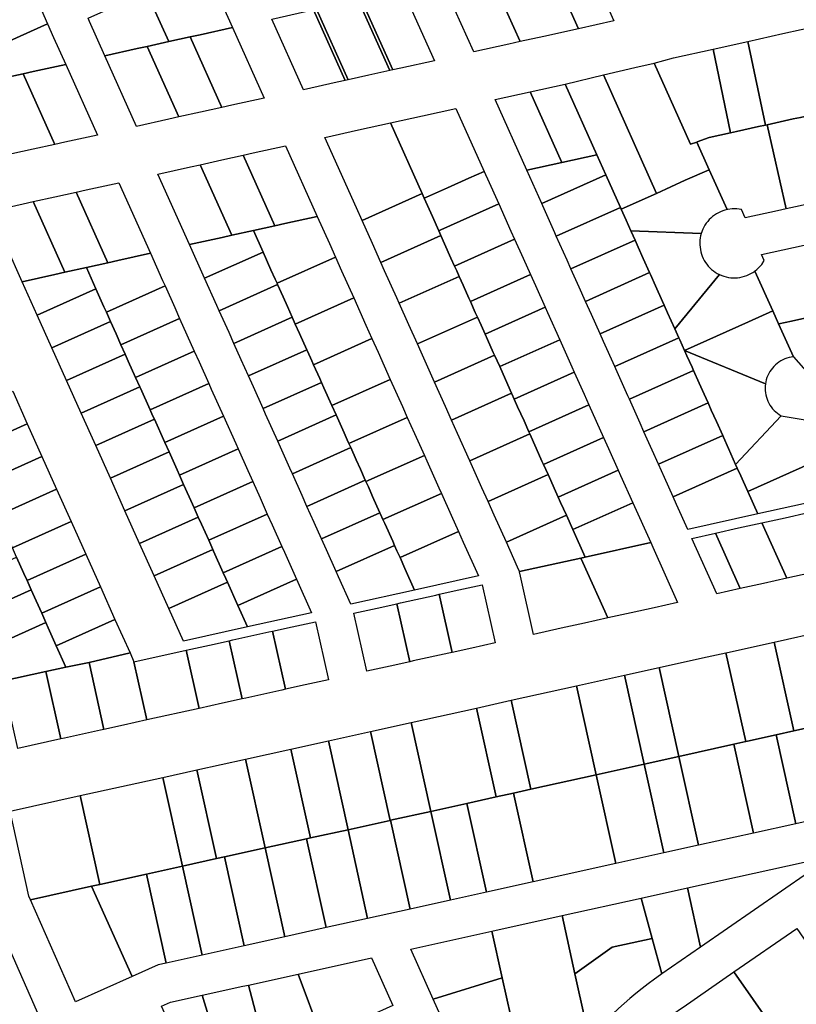
# Model space of a CAD drawing. Units: inches. Extents: x 325905 to 344157, y 4677686 to 4690549.
# Drawn here: x 333815 to 334212, y 4679961 to 4680465 of the extents above; entities that cross this region are included whole.
import ezdxf

# ---------------------------------------------------------------- set-up
doc = ezdxf.new("R2010")
doc.units = ezdxf.units.IN
doc.header["$MEASUREMENT"] = 0
doc.layers.add('Land_Parcels', color=7, linetype='Continuous')

msp = doc.modelspace()

# ---------------------------------------------------------------- linework, layer by layer
at = {"layer": 'Land_Parcels'}
for points in [[(334102.5984, 4680500.7336), (334118.8092, 4680464.5816), (334100.814, 4680460.5908), (334084.6032, 4680496.7428), (334102.5984, 4680500.7336)], [(334100.814, 4680460.5908), (334082.9616, 4680456.632), (334070.9112, 4680453.9596), (334054.7004, 4680490.1112), (334066.7508, 4680492.7836), (334084.6032, 4680496.7428), (334100.814, 4680460.5908)], [(334070.9112, 4680453.9596), (334065.1096, 4680452.6728), (334047.114, 4680448.682), (334030.9036, 4680484.8336), (334048.8992, 4680488.8244), (334054.7004, 4680490.1112), (334070.9112, 4680453.9596)], [(333884.022, 4680469.386), (333913.92, 4680482.7804), (333916.414, 4680477.2188), (333923.594, 4680461.2064), (333907.0024, 4680457.5332), (333901.9436, 4680456.4132), (333890.9324, 4680453.9756), (333886.516, 4680463.824), (333884.022, 4680469.386)], [(333790.7716, 4680467.6684), (333820.81, 4680481.1204), (333825.798, 4680469.9968), (333828.9152, 4680463.0448), (333798.8768, 4680449.5932), (333798.2536, 4680450.9832), (333795.7596, 4680456.5452), (333793.8892, 4680460.716), (333790.7716, 4680467.6684)], [(333879.5332, 4680479.3964), (333880.2812, 4680477.7284), (333884.022, 4680469.386), (333886.516, 4680463.824), (333890.9324, 4680453.9756), (333879.9212, 4680451.538), (333874.862, 4680450.418), (333858.2708, 4680446.7448), (333850.384, 4680464.334), (333849.636, 4680466.0024), (333879.5332, 4680479.3964)], [(334027.07, 4680444.2208), (334009.8584, 4680440.4136), (334005.6952, 4680439.4928), (333989.4848, 4680475.6436), (333993.6484, 4680476.5644), (334010.8596, 4680480.3716), (334027.07, 4680444.2208)], [(333993.492, 4680436.7932), (333982.7796, 4680434.424), (333966.5696, 4680470.5752), (333977.2816, 4680472.9444), (333987.9968, 4680475.3144), (334004.2072, 4680439.1636), (333993.492, 4680436.7932)], [(334005.6952, 4680439.4928), (334004.2072, 4680439.1636), (333987.9968, 4680475.3144), (333989.4848, 4680475.6436), (334005.6952, 4680439.4928)], [(333977.1256, 4680433.1732), (333959.916, 4680429.3664), (333943.7056, 4680465.5176), (333960.9156, 4680469.3244), (333965.0816, 4680470.246), (333981.2916, 4680434.0948), (333977.1256, 4680433.1732)], [(333982.7796, 4680434.424), (333981.2916, 4680434.0948), (333965.0816, 4680470.246), (333966.5696, 4680470.5752), (333982.7796, 4680434.424)], [(333798.8768, 4680449.5932), (333828.9152, 4680463.0448), (333832.0328, 4680456.0924), (333838.2152, 4680442.3048), (333821.4744, 4680438.5984), (333816.4148, 4680437.4784), (333805.4024, 4680435.0404), (333801.9944, 4680442.6408), (333798.8768, 4680449.5932)], [(334223.2936, 4680461.8252), (334230.5512, 4680418.7608), (334228.6168, 4680418.3328), (334218.2016, 4680416.0296), (334214.3572, 4680415.1792), (334210.7624, 4680414.384), (334197.3716, 4680411.4224), (334196.5028, 4680411.23), (334187.5568, 4680454.0836), (334205.4052, 4680458.058), (334214.8024, 4680460.1363), (334219.1454, 4680461.0429), (334223.2936, 4680461.8252)], [(333923.594, 4680461.2064), (333939.8048, 4680425.0552), (333923.2136, 4680421.382), (333918.1544, 4680420.262), (333901.9436, 4680456.4132), (333907.0024, 4680457.5332), (333923.594, 4680461.2064)], [(333890.9324, 4680453.9756), (333901.9436, 4680456.4132), (333918.1544, 4680420.262), (333907.1432, 4680417.8244), (333896.132, 4680415.3868), (333879.9212, 4680451.538), (333890.9324, 4680453.9756)], [(334169.7024, 4680450.1348), (334187.5568, 4680454.0836), (334196.5028, 4680411.23), (334192.908, 4680410.4348), (334181.624, 4680407.9388), (334178.6484, 4680407.2808), (334169.7024, 4680450.1348)], [(333874.4816, 4680410.5936), (333858.2708, 4680446.7448), (333874.862, 4680450.418), (333879.9212, 4680451.538), (333896.132, 4680415.3868), (333891.0728, 4680414.2668), (333874.4816, 4680410.5936)], [(334149.3504, 4680445.6332), (334169.7024, 4680450.1348), (334178.6484, 4680407.2808), (334167.64, 4680404.846), (334161.5828, 4680402.6636), (334161.3264, 4680402.5716), (334158.142, 4680401.424), (334139.5452, 4680443.0014), (334149.3504, 4680445.6332)], [(333832.6252, 4680401.3272), (333816.4148, 4680437.4784), (333821.4744, 4680438.5984), (333838.2152, 4680442.3048), (333854.426, 4680406.1536), (333837.6848, 4680402.4472), (333832.6252, 4680401.3272)], [(334139.5452, 4680443.0014), (334158.142, 4680401.424), (334161.3264, 4680402.5716), (334167.7124, 4680388.378), (334155.446, 4680382.9834), (334140.7134, 4680376.224), (334113.5119, 4680436.9073), (334129.6275, 4680440.6798), (334139.5452, 4680443.0014)], [(333810.6008, 4680396.4512), (333794.3904, 4680432.6024), (333805.4024, 4680435.0404), (333816.4148, 4680437.4784), (333832.6252, 4680401.3272), (333821.6128, 4680398.8892), (333810.6008, 4680396.4512)], [(334093.9112, 4680432.2132), (334113.5119, 4680436.9073), (334140.7134, 4680376.224), (334122.632, 4680368.1636), (334122.2292, 4680369.0616), (334114.7472, 4680385.7472), (334110.122, 4680396.062), (334093.9112, 4680432.2132)], [(334110.122, 4680396.062), (334092.2724, 4680392.1036), (334076.0616, 4680428.2548), (334093.9112, 4680432.2132), (334110.122, 4680396.062)], [(334058.0632, 4680424.2636), (334076.0616, 4680428.2548), (334092.2724, 4680392.1036), (334074.2744, 4680388.1124), (334058.0632, 4680424.2636)], [(334004.4448, 4680412.3696), (334020.8124, 4680415.99), (334038.022, 4680419.7968), (334052.4844, 4680387.5436), (334044.6368, 4680384.0248), (334033.6412, 4680379.0944), (334022.868, 4680374.2636), (334021.7556, 4680373.7648), (334020.6544, 4680376.2208), (334004.4448, 4680412.3696)], [(333970.8676, 4680404.9424), (333988.0784, 4680408.7492), (334004.4448, 4680412.3696), (334020.6544, 4680376.2208), (333989.9264, 4680362.4396), (333987.0784, 4680368.7912), (333970.8676, 4680404.9424)], [(334196.5028, 4680411.23), (334197.3716, 4680411.4224), (334207.1476, 4680368.3208), (334202.6836, 4680367.3336), (334186.1052, 4680363.6668), (334184.1648, 4680367.9941), (334182.9931, 4680368.1981), (334181.8104, 4680368.323), (334180.622, 4680368.3681), (334179.4332, 4680368.3332), (334177.1603, 4680368.0411), (334177.0234, 4680368.014), (334176.8868, 4680367.9858), (334167.7124, 4680388.378), (334161.3264, 4680402.5716), (334161.5828, 4680402.6636), (334167.64, 4680404.846), (334178.6484, 4680407.2808), (334181.624, 4680407.9388), (334192.908, 4680410.4348), (334196.5028, 4680411.23)], [(334214.3572, 4680415.1792), (334218.2016, 4680416.0296), (334227.9776, 4680372.928), (334220.538, 4680371.2828), (334207.1476, 4680368.3208), (334197.3716, 4680411.4224), (334210.7624, 4680414.384), (334214.3572, 4680415.1792)], [(333934.1604, 4680396.9624), (333950.7544, 4680400.636), (333966.9652, 4680364.4848), (333950.3712, 4680360.8112), (333945.3128, 4680359.6912), (333929.102, 4680395.8424), (333934.1604, 4680396.9624)], [(333918.092, 4680393.4052), (333929.102, 4680395.8424), (333945.3128, 4680359.6912), (333934.3024, 4680357.254), (333923.2924, 4680354.8168), (333907.082, 4680390.968), (333918.092, 4680393.4052)], [(334114.7472, 4680385.7472), (334081.9328, 4680371.0328), (334074.2744, 4680388.1124), (334092.2724, 4680392.1036), (334110.122, 4680396.062), (334114.7472, 4680385.7472)], [(333902.0236, 4680389.848), (333907.082, 4680390.968), (333923.2924, 4680354.8168), (333918.234, 4680353.6968), (333901.6416, 4680350.0232), (333885.4312, 4680386.1744), (333902.0236, 4680389.848)], [(334021.7556, 4680373.7648), (334022.868, 4680374.2636), (334033.6412, 4680379.0944), (334044.6368, 4680384.0248), (334052.4844, 4680387.5436), (334053.2116, 4680385.9224), (334054.2304, 4680383.6504), (334059.9664, 4680370.8584), (334030.35, 4680357.578), (334029.2376, 4680357.0792), (334025.9644, 4680364.3784), (334021.7556, 4680373.7648)], [(334164.4077, 4680357.9058), (334163.6076, 4680355.75), (334127.6196, 4680357.04), (334125.126, 4680362.6012), (334122.632, 4680368.1636), (334140.7134, 4680376.224), (334155.446, 4680382.9834), (334167.7124, 4680388.378), (334176.8868, 4680367.9858), (334175.7324, 4680367.7006), (334174.5998, 4680367.3385), (334173.4941, 4680366.9011), (334172.4203, 4680366.3903), (334171.3833, 4680365.8085), (334170.3877, 4680365.1584), (334169.4381, 4680364.4427), (334168.5388, 4680363.6648), (334167.6937, 4680362.8283), (334166.9068, 4680361.9368), (334166.1817, 4680360.9945), (334165.5215, 4680360.0055), (334164.9292, 4680358.9744), (334164.4077, 4680357.9058)], [(333848.6296, 4680378.0272), (333865.3756, 4680381.7344), (333881.586, 4680345.5828), (333864.84, 4680341.8756), (333859.7816, 4680340.7556), (333843.5712, 4680376.9072), (333848.6296, 4680378.0272)], [(334122.2292, 4680369.0616), (334089.4148, 4680354.3476), (334088.6668, 4680356.0156), (334082.432, 4680369.92), (334081.9328, 4680371.0328), (334114.7472, 4680385.7472), (334122.2292, 4680369.0616)], [(333832.5612, 4680374.47), (333843.5712, 4680376.9072), (333859.7816, 4680340.7556), (333848.7716, 4680338.3184), (333837.762, 4680335.8812), (333821.5516, 4680372.0328), (333832.5612, 4680374.47)], [(333995.2356, 4680350.5996), (333989.9264, 4680362.4396), (334020.6544, 4680376.2208), (334021.7556, 4680373.7648), (334025.9644, 4680364.3784), (334029.2376, 4680357.0792), (334030.3288, 4680354.646), (333999.6, 4680340.8668), (333995.2356, 4680350.5996)], [(333816.4928, 4680370.9128), (333821.5516, 4680372.0328), (333837.762, 4680335.8812), (333832.7032, 4680334.7612), (333815.96, 4680331.0548), (333799.7496, 4680367.206), (333816.4928, 4680370.9128)], [(334032.1996, 4680350.4744), (334030.3288, 4680354.646), (334029.2376, 4680357.0792), (334030.35, 4680357.578), (334059.9664, 4680370.8584), (334066.2016, 4680356.9536), (334068.0716, 4680352.7828), (334037.3428, 4680339.0036), (334035.4728, 4680343.1744), (334032.1996, 4680350.4744)], [(334129.7108, 4680352.3764), (334096.8968, 4680337.6624), (334094.902, 4680342.1112), (334089.4148, 4680354.3476), (334122.2292, 4680369.0616), (334122.632, 4680368.1636), (334125.126, 4680362.6012), (334127.6196, 4680357.04), (334127.7156, 4680356.8252), (334129.7108, 4680352.3764)], [(333950.3712, 4680360.8112), (333966.9652, 4680364.4848), (333973.2, 4680350.5804), (333976.3172, 4680343.6284), (333946.4228, 4680330.224), (333945.4812, 4680332.3236), (333943.3056, 4680337.1756), (333939.2464, 4680346.2284), (333934.3024, 4680357.254), (333945.3128, 4680359.6912), (333950.3712, 4680360.8112)], [(333923.2924, 4680354.8168), (333934.3024, 4680357.254), (333939.2464, 4680346.2284), (333909.354, 4680332.8244), (333901.6416, 4680350.0232), (333918.234, 4680353.6968), (333923.2924, 4680354.8168)], [(334150.0652, 4680306.9836), (334146.4204, 4680315.112), (334144.6744, 4680319.0056), (334143.8304, 4680320.8876), (334140.1856, 4680329.0164), (334137.5956, 4680334.792), (334137.1924, 4680335.6912), (334133.9508, 4680342.9208), (334131.3608, 4680348.6964), (334129.7108, 4680352.3764), (334127.7156, 4680356.8252), (334127.6196, 4680357.04), (334163.6076, 4680355.75), (334163.3059, 4680354.5999), (334163.0822, 4680353.4321), (334162.9376, 4680352.2519), (334162.8726, 4680351.0647), (334162.8875, 4680349.8758), (334162.9824, 4680348.6906), (334163.1567, 4680347.5144), (334163.4097, 4680346.3527), (334163.7402, 4680345.2105), (334164.1467, 4680344.0932), (334164.6275, 4680343.0057), (334165.1803, 4680341.953), (334165.8025, 4680340.9398), (334166.4915, 4680339.9708), (334167.2441, 4680339.0503), (334168.0568, 4680338.1824), (334168.9261, 4680337.3712), (334169.8479, 4680336.6202), (334170.8182, 4680335.9329), (334171.8324, 4680335.3123), (334173.0032, 4680334.7056), (334150.0652, 4680306.9836)], [(334001.4704, 4680336.6952), (333999.6, 4680340.8668), (334030.3288, 4680354.646), (334032.1996, 4680350.4744), (334035.4728, 4680343.1744), (334037.3428, 4680339.0036), (334038.4344, 4680336.5696), (334039.6816, 4680333.7884), (334008.9528, 4680320.0096), (334007.7056, 4680322.7908), (334001.4704, 4680336.6952)], [(334072.436, 4680343.0488), (334076.1776, 4680334.7056), (334045.4488, 4680320.9264), (334044.6692, 4680322.6648), (334041.7076, 4680329.2696), (334039.6816, 4680333.7884), (334038.4344, 4680336.5696), (334037.3428, 4680339.0036), (334068.0716, 4680352.7828), (334072.436, 4680343.0488)], [(334129.7108, 4680352.3764), (334131.3608, 4680348.6964), (334133.9508, 4680342.9208), (334137.1924, 4680335.6912), (334104.3788, 4680320.9772), (334101.1368, 4680328.2068), (334096.8968, 4680337.6624), (334129.7108, 4680352.3764)], [(333946.4228, 4680330.224), (333946.728, 4680329.5428), (333916.836, 4680316.1392), (333915.5892, 4680318.92), (333909.354, 4680332.8244), (333939.2464, 4680346.2284), (333943.3056, 4680337.1756), (333945.4812, 4680332.3236), (333946.4228, 4680330.224)], [(334203.2448, 4680309.4012), (334200.2244, 4680316.1156), (334190.9741, 4680336.4215), (334191.1308, 4680336.5368), (334191.2015, 4680336.5894), (334192.1256, 4680337.3376), (334192.9973, 4680338.1463), (334193.8127, 4680339.0117), (334194.568, 4680339.9301), (334195.8719, 4680341.8851), (334194.5092, 4680344.9248), (334216.2816, 4680349.7404), (334224.3708, 4680314.074), (334209.7892, 4680310.8488), (334203.4168, 4680309.4392), (334203.2448, 4680309.4012)], [(333864.84, 4680341.8756), (333881.586, 4680345.5828), (333887.8208, 4680331.6784), (333889.0676, 4680328.8976), (333859.034, 4680315.4308), (333857.7872, 4680318.2116), (333853.6964, 4680327.3352), (333848.7716, 4680338.3184), (333859.7816, 4680340.7556), (333864.84, 4680341.8756)], [(333976.3172, 4680343.6284), (333979.4348, 4680336.676), (333985.6696, 4680322.7716), (333955.7752, 4680309.3668), (333954.21, 4680312.8576), (333951.716, 4680318.4192), (333949.5404, 4680323.2712), (333946.728, 4680329.5428), (333946.4228, 4680330.224), (333976.3172, 4680343.6284)], [(333837.762, 4680335.8812), (333848.7716, 4680338.3184), (333853.6964, 4680327.3352), (333823.666, 4680313.8696), (333815.96, 4680331.0548), (333832.7032, 4680334.7612), (333837.762, 4680335.8812)], [(334143.8304, 4680320.8876), (334144.6744, 4680319.0056), (334111.8604, 4680304.292), (334107.3716, 4680314.3024), (334104.3788, 4680320.9772), (334137.1924, 4680335.6912), (334137.5956, 4680334.792), (334140.1856, 4680329.0164), (334143.8304, 4680320.8876)], [(334155.0532, 4680295.8604), (334152.6552, 4680301.2076), (334152.156, 4680302.3208), (334150.0652, 4680306.9836), (334173.0032, 4680334.7056), (334174.0952, 4680334.2348), (334175.2163, 4680333.8385), (334176.3615, 4680333.5185), (334177.5255, 4680333.2762), (334178.7033, 4680333.1127), (334179.8893, 4680333.0287), (334181.0784, 4680333.0247), (334182.265, 4680333.1006), (334183.4438, 4680333.2561), (334184.6095, 4680333.4905), (334185.7568, 4680333.8027), (334186.8805, 4680334.1913), (334187.9756, 4680334.6546), (334189.037, 4680335.1905), (334190.06, 4680335.7965), (334190.9741, 4680336.4215), (334200.2244, 4680316.1156), (334187.868, 4680310.5748), (334155.0532, 4680295.8604)], [(334018.3048, 4680299.1532), (334013.9404, 4680308.886), (334008.9528, 4680320.0096), (334039.6816, 4680333.7884), (334041.7076, 4680329.2696), (334044.6692, 4680322.6648), (334045.4488, 4680320.9264), (334047.9428, 4680315.3644), (334049.0336, 4680312.932), (334018.3048, 4680299.1532)], [(334078.6716, 4680329.1436), (334083.6596, 4680318.02), (334052.9308, 4680304.2408), (334050.904, 4680308.7604), (334049.0336, 4680312.932), (334047.9428, 4680315.3644), (334045.4488, 4680320.9264), (334076.1776, 4680334.7056), (334078.6716, 4680329.1436)], [(333859.034, 4680315.4308), (333861.178, 4680310.65), (333831.1476, 4680297.1844), (333823.666, 4680313.8696), (333853.6964, 4680327.3352), (333857.7872, 4680318.2116), (333859.034, 4680315.4308)], [(333889.0676, 4680328.8976), (333894.0556, 4680317.774), (333896.5496, 4680312.2124), (333866.5164, 4680298.7456), (333864.0224, 4680304.3072), (333861.178, 4680310.65), (333859.034, 4680315.4308), (333889.0676, 4680328.8976)], [(333946.728, 4680329.5428), (333949.5404, 4680323.2712), (333951.716, 4680318.4192), (333954.21, 4680312.8576), (333924.318, 4680299.454), (333921.824, 4680305.0156), (333916.836, 4680316.1392), (333946.728, 4680329.5428)], [(333985.6696, 4680322.7716), (333991.9044, 4680308.8672), (333995.0216, 4680301.9152), (333965.1268, 4680288.5104), (333964.1856, 4680290.6104), (333962.01, 4680295.4624), (333961.6916, 4680296.1724), (333957.9508, 4680304.5148), (333955.7752, 4680309.3668), (333985.6696, 4680322.7716)], [(334084.9068, 4680315.2388), (334091.142, 4680301.334), (334060.4128, 4680287.5548), (334057.7624, 4680293.4656), (334057.1388, 4680294.856), (334054.178, 4680301.4596), (334052.9308, 4680304.2408), (334083.6596, 4680318.02), (334084.9068, 4680315.2388)], [(334150.0652, 4680306.9836), (334152.156, 4680302.3208), (334119.342, 4680287.6068), (334113.6064, 4680300.398), (334111.8604, 4680304.292), (334144.6744, 4680319.0056), (334146.4204, 4680315.112), (334150.0652, 4680306.9836)], [(334196.4585, 4680278.7372), (334155.0532, 4680295.8604), (334187.868, 4680310.5748), (334200.2244, 4680316.1156), (334203.2448, 4680309.4012), (334210.804, 4680292.5997), (334209.6774, 4680292.4419), (334208.5647, 4680292.2054), (334207.4715, 4680291.8912), (334206.403, 4680291.501), (334205.3645, 4680291.0367), (334204.3613, 4680290.5006), (334203.3981, 4680289.8953), (334202.4799, 4680289.2238), (334201.6112, 4680288.4895), (334200.7962, 4680287.696), (334200.0389, 4680286.8471), (334199.3432, 4680285.9472), (334198.7125, 4680285.0005), (334198.1498, 4680284.0119), (334197.6579, 4680282.9862), (334197.2394, 4680281.9285), (334196.8961, 4680280.844), (334196.4585, 4680278.7372)], [(334210.804, 4680292.5997), (334203.2448, 4680309.4012), (334203.4168, 4680309.4392), (334209.7892, 4680310.8488), (334224.3708, 4680314.074), (334226.156, 4680314.4688), (334235.0836, 4680316.4432), (334238.0596, 4680317.1016), (334246.1488, 4680281.4348), (334243.1728, 4680280.7764), (334225.0696, 4680276.7724), (334210.9849, 4680292.617), (334210.8945, 4680292.6086), (334210.804, 4680292.5997)], [(333831.1476, 4680297.1844), (333861.178, 4680310.65), (333864.0224, 4680304.3072), (333866.5164, 4680298.7456), (333868.66, 4680293.9648), (333838.6296, 4680280.4992), (333831.1476, 4680297.1844)], [(333896.5496, 4680312.2124), (333900.2904, 4680303.8696), (333904.0312, 4680295.5272), (333873.998, 4680282.0604), (333870.2572, 4680290.4028), (333868.66, 4680293.9648), (333866.5164, 4680298.7456), (333896.5496, 4680312.2124)], [(333954.21, 4680312.8576), (333955.7752, 4680309.3668), (333957.9508, 4680304.5148), (333961.6916, 4680296.1724), (333931.7996, 4680282.7688), (333928.0588, 4680291.1112), (333924.318, 4680299.454), (333954.21, 4680312.8576)], [(334027.0336, 4680279.6868), (334026.41, 4680281.0772), (334020.1752, 4680294.9816), (334018.3048, 4680299.1532), (334049.0336, 4680312.932), (334050.904, 4680308.7604), (334052.9308, 4680304.2408), (334054.178, 4680301.4596), (334057.1388, 4680294.856), (334057.7624, 4680293.4656), (334027.0336, 4680279.6868)], [(333995.0216, 4680301.9152), (333998.1392, 4680294.9628), (334004.3736, 4680281.0584), (333974.4796, 4680267.6536), (333970.4204, 4680276.706), (333969.1732, 4680279.4872), (333968.2448, 4680281.558), (333965.1268, 4680288.5104), (333995.0216, 4680301.9152)], [(334097.3768, 4680287.4292), (334098.624, 4680284.648), (334067.8952, 4680270.8688), (334066.648, 4680273.65), (334066.4912, 4680273.9996), (334063.3736, 4680280.9516), (334060.4128, 4680287.5548), (334091.142, 4680301.334), (334097.3768, 4680287.4292)], [(334155.0532, 4680295.8604), (334156.3, 4680293.0792), (334158.89, 4680287.3032), (334159.638, 4680285.6352), (334126.824, 4680270.9212), (334126.076, 4680272.5892), (334119.8412, 4680286.4936), (334119.342, 4680287.6068), (334152.156, 4680302.3208), (334152.6552, 4680301.2076), (334155.0532, 4680295.8604)], [(333873.998, 4680282.0604), (333904.0312, 4680295.5272), (333906.5252, 4680289.9652), (333911.5124, 4680278.8424), (333881.4796, 4680265.3752), (333876.492, 4680276.4984), (333876.1416, 4680277.2796), (333873.998, 4680282.0604)], [(333964.1856, 4680290.6104), (333965.1268, 4680288.5104), (333968.2448, 4680281.558), (333969.1732, 4680279.4872), (333939.2812, 4680266.0836), (333934.2932, 4680277.2068), (333931.7996, 4680282.7688), (333961.6916, 4680296.1724), (333962.01, 4680295.4624), (333964.1856, 4680290.6104)], [(334204.6191, 4680262.37), (334181.2392, 4680237.4616), (334177.5944, 4680245.59), (334175.0044, 4680251.366), (334174.6016, 4680252.2644), (334171.3596, 4680259.4944), (334168.7696, 4680265.2704), (334167.12, 4680268.9496), (334165.1248, 4680273.3988), (334162.5348, 4680279.1748), (334159.638, 4680285.6352), (334158.89, 4680287.3032), (334156.3, 4680293.0792), (334155.0532, 4680295.8604), (334196.4585, 4680278.7372), (334196.3416, 4680277.6056), (334196.3045, 4680276.4687), (334196.3473, 4680275.332), (334196.4699, 4680274.2011), (334196.6716, 4680273.0817), (334196.9515, 4680271.9791), (334197.3082, 4680270.899), (334197.7399, 4680269.8466), (334198.2445, 4680268.8271), (334198.8195, 4680267.8456), (334199.462, 4680266.9069), (334200.1688, 4680266.0157), (334200.9366, 4680265.1764), (334201.7614, 4680264.3931), (334202.6392, 4680263.6696), (334203.5657, 4680263.0097), (334204.6191, 4680262.37)], [(333876.1416, 4680277.2796), (333846.1112, 4680263.814), (333838.6296, 4680280.4992), (333868.66, 4680293.9648), (333870.2572, 4680290.4028), (333873.998, 4680282.0604), (333876.1416, 4680277.2796)], [(334035.7624, 4680260.2208), (334032.6452, 4680267.1728), (334027.0336, 4680279.6868), (334057.7624, 4680293.4656), (334060.4128, 4680287.5548), (334063.3736, 4680280.9516), (334066.4912, 4680273.9996), (334035.7624, 4680260.2208)], [(334134.306, 4680254.2356), (334132.3108, 4680258.6848), (334126.824, 4680270.9212), (334159.638, 4680285.6352), (334162.5348, 4680279.1748), (334165.1248, 4680273.3988), (334167.12, 4680268.9496), (334134.306, 4680254.2356)], [(334010.6088, 4680267.154), (334013.1028, 4680261.5924), (333983.2084, 4680248.1876), (333982.89, 4680248.8972), (333980.7144, 4680253.7492), (333976.6552, 4680262.8016), (333974.4796, 4680267.6536), (334004.3736, 4680281.0584), (334010.6088, 4680267.154)], [(334103.612, 4680273.5244), (334106.106, 4680267.9624), (334075.3772, 4680254.1832), (334072.8828, 4680259.7452), (334069.6088, 4680267.0472), (334067.8952, 4680270.8688), (334098.624, 4680284.648), (334103.612, 4680273.5244)], [(333883.6236, 4680260.5944), (333853.5932, 4680247.1288), (333846.1112, 4680263.814), (333876.1416, 4680277.2796), (333876.492, 4680276.4984), (333881.4796, 4680265.3752), (333882.7268, 4680262.594), (333883.6236, 4680260.5944)], [(333888.9616, 4680248.6896), (333883.6236, 4680260.5944), (333882.7268, 4680262.594), (333881.4796, 4680265.3752), (333911.5124, 4680278.8424), (333912.76, 4680276.0608), (333918.9948, 4680262.1564), (333888.9616, 4680248.6896)], [(333970.4204, 4680276.706), (333974.4796, 4680267.6536), (333976.6552, 4680262.8016), (333946.7632, 4680249.398), (333940.5284, 4680263.3024), (333939.2812, 4680266.0836), (333969.1732, 4680279.4872), (333970.4204, 4680276.706)], [(333781.0268, 4680261.4784), (333811.0604, 4680274.9452), (333818.542, 4680258.26), (333788.5084, 4680244.7932), (333785.6576, 4680251.1512), (333783.1636, 4680256.7132), (333781.0268, 4680261.4784)], [(334075.3772, 4680254.1832), (334075.8436, 4680253.1428), (334045.1148, 4680239.364), (334038.88, 4680253.2684), (334035.7624, 4680260.2208), (334066.4912, 4680273.9996), (334066.648, 4680273.65), (334067.8952, 4680270.8688), (334069.6088, 4680267.0472), (334072.8828, 4680259.7452), (334075.3772, 4680254.1832)], [(334109.8472, 4680259.6196), (334113.5884, 4680251.2768), (334082.8592, 4680237.4972), (334082.0784, 4680239.2384), (334079.118, 4680245.8404), (334075.8436, 4680253.1428), (334075.3772, 4680254.1832), (334106.106, 4680267.9624), (334109.8472, 4680259.6196)], [(334141.7876, 4680237.5504), (334138.546, 4680244.7804), (334134.306, 4680254.2356), (334167.12, 4680268.9496), (334168.7696, 4680265.2704), (334171.3596, 4680259.4944), (334174.6016, 4680252.2644), (334141.7876, 4680237.5504)], [(333891.1052, 4680243.9092), (333861.0748, 4680230.4436), (333853.5932, 4680247.1288), (333883.6236, 4680260.5944), (333888.9616, 4680248.6896), (333891.1052, 4680243.9092)], [(333896.4432, 4680232.0044), (333895.1964, 4680234.7852), (333891.1052, 4680243.9092), (333888.9616, 4680248.6896), (333918.9948, 4680262.1564), (333925.2296, 4680248.252), (333926.4764, 4680245.4712), (333896.4432, 4680232.0044)], [(333983.2084, 4680248.1876), (333984.1372, 4680246.1164), (333954.2448, 4680232.7128), (333952.998, 4680235.4936), (333946.7632, 4680249.398), (333976.6552, 4680262.8016), (333980.7144, 4680253.7492), (333982.89, 4680248.8972), (333983.2084, 4680248.1876)], [(334016.8436, 4680253.2496), (334021.8312, 4680242.1264), (333991.9368, 4680228.7216), (333991.6188, 4680229.4312), (333989.1244, 4680234.9928), (333986.9492, 4680239.8448), (333984.1372, 4680246.1164), (333983.2084, 4680248.1876), (334013.1028, 4680261.5924), (334016.8436, 4680253.2496)], [(334226.0036, 4680258.8176), (334229.4664, 4680242.3864), (334220.2896, 4680238.2716), (334187.4744, 4680223.557), (334183.8296, 4680231.6856), (334182.0836, 4680235.5788), (334181.2392, 4680237.4616), (334204.6191, 4680262.37), (334226.0036, 4680258.8176)], [(333826.0236, 4680241.5748), (333795.9904, 4680228.108), (333791.8924, 4680237.2468), (333790.6456, 4680240.0276), (333788.5084, 4680244.7932), (333818.542, 4680258.26), (333826.0236, 4680241.5748)], [(334082.8592, 4680237.4972), (334085.196, 4680232.286), (334054.4672, 4680218.5072), (334051.3496, 4680225.4596), (334045.1148, 4680239.364), (334075.8436, 4680253.1428), (334079.118, 4680245.8404), (334082.0784, 4680239.2384), (334082.8592, 4680237.4972)], [(334116.0824, 4680245.7148), (334121.07, 4680234.5912), (334090.3412, 4680220.812), (334088.3136, 4680225.3336), (334085.3532, 4680231.9356), (334085.196, 4680232.286), (334082.8592, 4680237.4972), (334113.5884, 4680251.2768), (334116.0824, 4680245.7148)], [(334182.0836, 4680235.5788), (334149.2696, 4680220.8652), (334144.7808, 4680230.876), (334141.7876, 4680237.5504), (334174.6016, 4680252.2644), (334175.0044, 4680251.366), (334177.5944, 4680245.59), (334181.2392, 4680237.4616), (334182.0836, 4680235.5788)], [(333903.9252, 4680215.3192), (333901.4312, 4680220.8808), (333898.5868, 4680227.224), (333896.4432, 4680232.0044), (333926.4764, 4680245.4712), (333931.4644, 4680234.3476), (333933.9584, 4680228.786), (333903.9252, 4680215.3192)], [(333961.7268, 4680216.0276), (333959.2328, 4680221.5892), (333954.2448, 4680232.7128), (333984.1372, 4680246.1164), (333986.9492, 4680239.8448), (333989.1244, 4680234.9928), (333991.6188, 4680229.4312), (333961.7268, 4680216.0276)], [(333833.5056, 4680224.8896), (333803.472, 4680211.4228), (333798.1272, 4680223.3424), (333795.9904, 4680228.108), (333826.0236, 4680241.5748), (333833.5056, 4680224.8896)], [(333898.5868, 4680227.224), (333868.5564, 4680213.7584), (333861.0748, 4680230.4436), (333891.1052, 4680243.9092), (333895.1964, 4680234.7852), (333896.4432, 4680232.0044), (333898.5868, 4680227.224)], [(334029.3132, 4680225.4408), (334030.56, 4680222.66), (334000.6656, 4680209.2552), (333999.4188, 4680212.036), (333999.1004, 4680212.746), (333995.3596, 4680221.0884), (333993.184, 4680225.9404), (333991.9368, 4680228.7216), (334021.8312, 4680242.1264), (334023.0784, 4680239.3452), (334029.3132, 4680225.4408)], [(334229.4664, 4680242.3864), (334239.6176, 4680219.7484), (334253.2384, 4680189.372), (334243.2136, 4680187.1488), (334231.1652, 4680184.4768), (334219.2656, 4680181.838), (334207.3656, 4680179.1988), (334194.636, 4680207.586), (334206.5364, 4680210.2252), (334218.436, 4680212.864), (334230.4844, 4680215.536), (334228.4472, 4680220.0792), (334192.5992, 4680212.1292), (334187.4744, 4680223.557), (334220.2896, 4680238.2716), (334229.4664, 4680242.3864)], [(334187.4744, 4680223.557), (334192.5992, 4680212.1292), (334156.7516, 4680204.1796), (334151.0156, 4680216.9716), (334149.2696, 4680220.8652), (334182.0836, 4680235.5788), (334183.8296, 4680231.6856), (334187.4744, 4680223.557)], [(334091.5884, 4680218.0308), (334094.5484, 4680211.4292), (334063.8196, 4680197.6504), (334057.5848, 4680211.5548), (334054.4672, 4680218.5072), (334085.196, 4680232.286), (334085.3532, 4680231.9356), (334088.3136, 4680225.3336), (334090.3412, 4680220.812), (334091.5884, 4680218.0308)], [(334122.3172, 4680231.81), (334128.5524, 4680217.9048), (334097.8236, 4680204.1256), (334094.5484, 4680211.4292), (334091.5884, 4680218.0308), (334090.3412, 4680220.812), (334121.07, 4680234.5912), (334122.3172, 4680231.81)], [(333833.5056, 4680224.8896), (333840.9872, 4680208.2044), (333810.9536, 4680194.7376), (333810.5968, 4680195.534), (333805.6092, 4680206.6572), (333804.362, 4680209.438), (333803.472, 4680211.4228), (333833.5056, 4680224.8896)], [(333906.0688, 4680210.5388), (333876.0384, 4680197.0732), (333868.5564, 4680213.7584), (333898.5868, 4680227.224), (333901.4312, 4680220.8808), (333903.9252, 4680215.3192), (333906.0688, 4680210.5388)], [(333937.6992, 4680220.4432), (333941.44, 4680212.1008), (333911.4068, 4680198.6344), (333907.666, 4680206.9764), (333906.0688, 4680210.5388), (333903.9252, 4680215.3192), (333933.9584, 4680228.786), (333937.6992, 4680220.4432)], [(333969.2084, 4680199.3424), (333965.4676, 4680207.6848), (333961.7268, 4680216.0276), (333991.6188, 4680229.4312), (333991.9368, 4680228.7216), (333993.184, 4680225.9404), (333995.3596, 4680221.0884), (333999.1004, 4680212.746), (333969.2084, 4680199.3424)], [(334035.5476, 4680211.5364), (334039.2892, 4680203.1936), (334009.3948, 4680189.7888), (334007.8292, 4680193.2796), (334006.582, 4680196.0608), (334005.6536, 4680198.1316), (334001.5944, 4680207.184), (334000.6656, 4680209.2552), (334030.56, 4680222.66), (334035.5476, 4680211.5364)], [(334128.5524, 4680217.9048), (334137.7284, 4680197.4412), (334104.1512, 4680190.014), (334097.8236, 4680204.1256), (334128.5524, 4680217.9048)], [(333913.5504, 4680193.8536), (333883.52, 4680180.388), (333876.0384, 4680197.0732), (333906.0688, 4680210.5388), (333907.666, 4680206.9764), (333911.4068, 4680198.6344), (333913.5504, 4680193.8536)], [(333943.934, 4680206.5388), (333948.922, 4680195.4156), (333918.8888, 4680181.9484), (333913.9008, 4680193.072), (333913.5504, 4680193.8536), (333911.4068, 4680198.6344), (333941.44, 4680212.1008), (333943.934, 4680206.5388)], [(333976.6896, 4680182.6572), (333971.7024, 4680193.7804), (333969.2084, 4680199.3424), (333999.1004, 4680212.746), (333999.4188, 4680212.036), (334000.6656, 4680209.2552), (334001.5944, 4680207.184), (334005.6536, 4680198.1316), (334006.582, 4680196.0608), (333976.6896, 4680182.6572)], [(334104.1512, 4680190.014), (334102.0196, 4680189.5428), (334070.5736, 4680182.5868), (334069.5556, 4680184.8584), (334063.8196, 4680197.6504), (334094.5484, 4680211.4292), (334097.8236, 4680204.1256), (334104.1512, 4680190.014)], [(333848.4688, 4680191.5192), (333818.4356, 4680178.052), (333816.8316, 4680181.6292), (333813.0908, 4680189.9724), (333810.9536, 4680194.7376), (333840.9872, 4680208.2044), (333848.4688, 4680191.5192)], [(334195.466, 4680176.56), (334183.5664, 4680173.9212), (334170.8372, 4680202.3084), (334182.7368, 4680204.9472), (334194.636, 4680207.586), (334207.3656, 4680179.1988), (334195.466, 4680176.56)], [(334041.7832, 4680197.632), (334049.5004, 4680180.422), (334016.8352, 4680173.1964), (334011.8888, 4680184.2272), (334009.3948, 4680189.7888), (334039.2892, 4680203.1936), (334041.7832, 4680197.632)], [(334183.5664, 4680173.9212), (334171.518, 4680171.2492), (334158.7884, 4680199.6364), (334170.8372, 4680202.3084), (334183.5664, 4680173.9212)], [(333950.1692, 4680192.6344), (333956.404, 4680178.73), (333926.3708, 4680165.2632), (333921.0324, 4680177.1684), (333920.136, 4680179.1672), (333918.8888, 4680181.9484), (333948.922, 4680195.4156), (333950.1692, 4680192.6344)], [(334016.8352, 4680173.1964), (333984.172, 4680165.9716), (333977.9372, 4680179.876), (333976.6896, 4680182.6572), (334006.582, 4680196.0608), (334007.8292, 4680193.2796), (334009.3948, 4680189.7888), (334011.8888, 4680184.2272), (334016.8352, 4680173.1964)], [(334138.7468, 4680195.1692), (334151.4808, 4680166.7724), (334139.578, 4680164.1396), (334127.6752, 4680161.5068), (334115.7724, 4680158.874), (334103.0388, 4680187.2708), (334102.0196, 4680189.5428), (334104.1512, 4680190.014), (334137.7284, 4680197.4412), (334138.7468, 4680195.1692)], [(333818.4356, 4680178.052), (333820.5728, 4680173.2868), (333790.5416, 4680159.8216), (333786.8008, 4680168.164), (333783.06, 4680176.5068), (333813.0908, 4680189.9724), (333816.8316, 4680181.6292), (333818.4356, 4680178.052)], [(333855.9508, 4680174.834), (333825.9176, 4680161.3672), (333823.0668, 4680167.7252), (333820.5728, 4680173.2868), (333818.4356, 4680178.052), (333848.4688, 4680191.5192), (333855.9508, 4680174.834)], [(333891.002, 4680163.7028), (333883.52, 4680180.388), (333913.5504, 4680193.8536), (333913.9008, 4680193.072), (333918.8888, 4680181.9484), (333920.136, 4680179.1672), (333921.0324, 4680177.1684), (333891.002, 4680163.7028)], [(334115.7724, 4680158.874), (334103.8696, 4680156.2412), (334091.9668, 4680153.608), (334077.7712, 4680150.468), (334071.1204, 4680180.2104), (334070.6036, 4680182.5208), (334070.5736, 4680182.5868), (334102.0196, 4680189.5428), (334103.0388, 4680187.2708), (334115.7724, 4680158.874)], [(333855.9508, 4680174.834), (333863.4328, 4680158.1488), (333833.3992, 4680144.682), (333829.3016, 4680153.8208), (333828.0544, 4680156.6024), (333825.9176, 4680161.3672), (333855.9508, 4680174.834)], [(333931.2976, 4680154.276), (333898.484, 4680147.0176), (333891.002, 4680163.7028), (333921.0324, 4680177.1684), (333926.3708, 4680165.2632), (333931.2976, 4680154.276)], [(333964.1148, 4680161.5348), (333931.2976, 4680154.276), (333926.3708, 4680165.2632), (333956.404, 4680178.73), (333964.1148, 4680161.5348)], [(334058.1316, 4680146.1236), (334046.2288, 4680143.4908), (334036.1112, 4680141.2528), (334029.4604, 4680170.9952), (334039.578, 4680173.2332), (334051.4808, 4680175.866), (334058.1316, 4680146.1236)], [(333823.0668, 4680167.7252), (333825.9176, 4680161.3672), (333828.0544, 4680156.6024), (333798.0232, 4680143.1364), (333793.0356, 4680154.2596), (333790.5416, 4680159.8216), (333820.5728, 4680173.2868), (333823.0668, 4680167.7252)], [(334036.1112, 4680141.2528), (334034.3256, 4680140.8576), (334016.1976, 4680136.848), (334014.4124, 4680136.4532), (334007.7616, 4680166.1952), (334009.5468, 4680166.59), (334027.6748, 4680170.6), (334029.4604, 4680170.9952), (334036.1112, 4680141.2528)], [(334014.4124, 4680136.4532), (334004.2948, 4680134.2148), (333992.392, 4680131.582), (333985.7412, 4680161.3244), (333997.644, 4680163.9572), (334007.7616, 4680166.1952), (334014.4124, 4680136.4532)], [(333828.0176, 4680131.4701), (333805.5052, 4680126.4508), (333799.2704, 4680140.3552), (333798.0232, 4680143.1364), (333828.0544, 4680156.6024), (333829.3016, 4680153.8208), (333833.3992, 4680144.682), (333838.3196, 4680133.7092), (333828.0176, 4680131.4701)], [(333871.1364, 4680140.9684), (333850.1482, 4680136.1171), (333838.3196, 4680133.7092), (333833.3992, 4680144.682), (333863.4328, 4680158.1488), (333871.1364, 4680140.9684)], [(333972.752, 4680127.2376), (333960.8492, 4680124.6048), (333950.732, 4680122.3668), (333944.0812, 4680152.1092), (333954.1984, 4680154.3472), (333966.1012, 4680156.98), (333972.752, 4680127.2376)], [(333950.732, 4680122.3668), (333948.9464, 4680121.972), (333930.3716, 4680117.8632), (333928.5864, 4680117.4684), (333921.9356, 4680147.2108), (333923.7204, 4680147.6056), (333942.2956, 4680151.7144), (333944.0812, 4680152.1092), (333950.732, 4680122.3668)], [(334200.9208, 4680146.5524), (334226.7764, 4680152.2864), (334236.8668, 4680106.762), (334211.0612, 4680101.054), (334200.9208, 4680146.5524)], [(333928.5864, 4680117.4684), (333918.4684, 4680115.2304), (333906.566, 4680112.5976), (333899.9152, 4680142.34), (333911.818, 4680144.9728), (333921.9356, 4680147.2108), (333928.5864, 4680117.4684)], [(334177.118, 4680141.2736), (334200.9208, 4680146.5524), (334211.0612, 4680101.054), (334201.9464, 4680099.0376), (334187.256, 4680095.7884), (334186.3636, 4680095.5908), (334176.2252, 4680141.076), (334177.118, 4680141.2736)], [(333873.1336, 4680136.416), (333879.7844, 4680106.6736), (333867.8816, 4680104.0408), (333857.7644, 4680101.8028), (333850.1482, 4680136.1171), (333871.1364, 4680140.9684), (333873.1336, 4680136.416)], [(333873.1336, 4680136.416), (333899.9152, 4680142.34), (333906.566, 4680112.5976), (333879.7844, 4680106.6736), (333873.1336, 4680136.416)], [(334164.2028, 4680138.4012), (334176.2252, 4680141.076), (334186.3636, 4680095.5908), (334180.2236, 4680094.2324), (334152.2, 4680087.9616), (334142.1288, 4680133.49), (334164.2028, 4680138.4012)], [(333838.3196, 4680133.7092), (333850.1482, 4680136.1171), (333857.7644, 4680101.8028), (333855.9788, 4680101.4076), (333837.5528, 4680097.332), (333835.7676, 4680096.9372), (333828.0176, 4680131.4701), (333838.3196, 4680133.7092)], [(333807.0964, 4680121.8088), (333805.5052, 4680126.4508), (333828.0176, 4680131.4701), (333835.7676, 4680096.9372), (333813.7472, 4680092.066), (333807.0964, 4680121.8088)], [(334099.7692, 4680124.1204), (334124.2744, 4680129.5408), (334134.3456, 4680084.0124), (334109.8404, 4680078.592), (334099.7692, 4680124.1204)], [(334124.2744, 4680129.5408), (334142.1288, 4680133.49), (334152.2, 4680087.9616), (334134.3456, 4680084.0124), (334124.2744, 4680129.5408)], [(334066.334, 4680116.7244), (334099.7692, 4680124.1204), (334109.8404, 4680078.592), (334076.4052, 4680071.196), (334066.334, 4680116.7244)], [(334057.4068, 4680114.75), (334066.334, 4680116.7244), (334076.4052, 4680071.196), (334067.478, 4680069.2216), (334058.5508, 4680067.2468), (334048.4796, 4680112.7752), (334057.4068, 4680114.75)], [(334015.0472, 4680105.38), (334048.4796, 4680112.7752), (334058.5508, 4680067.2468), (334043.672, 4680063.9556), (334025.1184, 4680059.8516), (334015.0472, 4680105.38)], [(333994.2172, 4680100.7724), (334015.0472, 4680105.38), (334025.1184, 4680059.8516), (334004.586, 4680055.3096), (334004.2884, 4680055.244), (333994.2172, 4680100.7724)], [(334236.8668, 4680106.762), (334246.9572, 4680061.2376), (334212.0368, 4680053.5132), (334201.9464, 4680099.0376), (334211.0612, 4680101.054), (334236.8668, 4680106.762)], [(333972.68, 4680096.0084), (333994.2172, 4680100.7724), (334004.2884, 4680055.244), (333982.756, 4680050.4808), (333972.68, 4680096.0084)], [(334201.9464, 4680099.0376), (334212.0368, 4680053.5132), (334190.314, 4680048.708), (334180.2236, 4680094.2324), (334186.3636, 4680095.5908), (334187.256, 4680095.7884), (334201.9464, 4680099.0376)], [(333953.4141, 4680091.7468), (333972.68, 4680096.0084), (333982.756, 4680050.4808), (333963.4819, 4680046.2339), (333953.4141, 4680091.7468)], [(334190.314, 4680048.708), (334162.256, 4680042.5016), (334152.2, 4680087.9616), (334180.2236, 4680094.2324), (334190.314, 4680048.708)], [(333961.5023, 4680045.7977), (333940.384, 4680041.1444), (333930.3204, 4680086.6384), (333953.4141, 4680091.7468), (333963.4819, 4680046.2339), (333961.5023, 4680045.7977)], [(333919.4436, 4680036.53), (333915.476, 4680035.6556), (333905.4168, 4680081.13), (333930.3204, 4680086.6384), (333940.384, 4680041.1444), (333919.4436, 4680036.53)], [(334144.4016, 4680038.5524), (334119.8964, 4680033.132), (334109.8404, 4680078.592), (334134.3456, 4680084.0124), (334144.4016, 4680038.5524)], [(334162.256, 4680042.5016), (334144.4016, 4680038.5524), (334134.3456, 4680084.0124), (334152.2, 4680087.9616), (334162.256, 4680042.5016)], [(333887.958, 4680077.268), (333905.4168, 4680081.13), (333915.476, 4680035.6556), (333898.0196, 4680031.8092), (333887.958, 4680077.268)], [(334119.8964, 4680033.132), (334077.534, 4680023.7612), (334067.478, 4680069.2216), (334076.4052, 4680071.196), (334109.8404, 4680078.592), (334119.8964, 4680033.132)], [(333845.5984, 4680067.898), (333887.958, 4680077.268), (333898.0196, 4680031.8092), (333879.57, 4680027.7284), (333855.66, 4680022.4396), (333845.5984, 4680067.898)], [(334077.534, 4680023.7612), (334053.728, 4680018.4952), (334043.672, 4680063.9556), (334058.5508, 4680067.2468), (334067.478, 4680069.2216), (334077.534, 4680023.7612)], [(333809.7084, 4680059.9592), (333845.5984, 4680067.898), (333855.66, 4680022.4396), (333851.402, 4680021.498), (333820.1616, 4680014.5876), (333819.3384, 4680016.4512), (333809.7084, 4680059.9592)], [(334043.672, 4680063.9556), (334053.728, 4680018.4952), (334035.1744, 4680014.3912), (334025.1184, 4680059.8516), (334043.672, 4680063.9556)], [(334035.1744, 4680014.3912), (334014.642, 4680009.8492), (334004.586, 4680055.3096), (334025.1184, 4680059.8516), (334035.1744, 4680014.3912)], [(334004.586, 4680055.3096), (334014.642, 4680009.8492), (333992.812, 4680005.0208), (333982.756, 4680050.4808), (334004.2884, 4680055.244), (334004.586, 4680055.3096)], [(333992.812, 4680005.0208), (333971.5621, 4680000.3203), (333961.5023, 4680045.7977), (333963.4819, 4680046.2339), (333982.756, 4680050.4808), (333992.812, 4680005.0208)], [(333950.4524, 4679995.6508), (333940.384, 4680041.1444), (333961.5023, 4680045.7977), (333971.5621, 4680000.3203), (333950.4524, 4679995.6508)], [(333950.4524, 4679995.6508), (333929.5156, 4679991.0196), (333919.4436, 4680036.53), (333940.384, 4680041.1444), (333950.4524, 4679995.6508)], [(333919.4436, 4680036.53), (333929.5156, 4679991.0196), (333908.0904, 4679986.2804), (333898.0196, 4680031.8092), (333915.476, 4680035.6556), (333919.4436, 4680036.53)], [(334218.577, 4680028.5229), (334163.2779, 4679990.3294), (334156.6066, 4680020.6512), (334216.2535, 4680033.8451), (334217.0294, 4680033.826), (334217.5094, 4680033.7119), (334217.9646, 4680033.5219), (334218.3833, 4680033.2609), (334218.7544, 4680032.9357), (334219.0681, 4680032.555), (334219.3163, 4680032.1286), (334219.4925, 4680031.6677), (334219.5919, 4680031.1845), (334219.6121, 4680030.6915), (334219.5525, 4680030.2018), (334219.4147, 4680029.7281), (334219.2022, 4680029.2828), (334218.9207, 4680028.8776), (334218.577, 4680028.5229)], [(333908.0904, 4679986.2804), (333889.6408, 4679982.1996), (333879.57, 4680027.7284), (333898.0196, 4680031.8092), (333908.0904, 4679986.2804)], [(333879.57, 4680027.7284), (333889.6408, 4679982.1996), (333885.6236, 4679981.3108), (333872.1996, 4679975.2716), (333851.402, 4680021.498), (333855.66, 4680022.4396), (333879.57, 4680027.7284)], [(333851.402, 4680021.498), (333872.1996, 4679975.2716), (333843.2724, 4679962.2576), (333820.1616, 4680014.5876), (333851.402, 4680021.498)], [(334132.8704, 4680015.4008), (334156.6066, 4680020.6512), (334163.2779, 4679990.3294), (334143.4876, 4679976.6608), (334138.51, 4679994.8228), (334132.8704, 4680015.4008)], [(334118.0428, 4679990.2956), (334098.972, 4679976.6896), (334092.4248, 4680006.4544), (334132.8704, 4680015.4008), (334138.51, 4679994.8228), (334118.0428, 4679990.2956)], [(334092.4248, 4680006.4544), (334098.972, 4679976.6896), (334104.21, 4679952.8764), (334068.2568, 4679944.9268), (334061.6932, 4679974.6248), (334056.4184, 4679998.49), (334092.4248, 4680006.4544)], [(334056.4184, 4679998.49), (334061.6932, 4679974.6248), (334026.3536, 4679963.75), (334014.8416, 4679989.2932), (334056.4184, 4679998.49)], [(334212.5472, 4679999.9124), (334241.9912, 4679957.2828), (334209.9164, 4679935.1372), (334180.2936, 4679977.6356), (334212.5472, 4679999.9124)], [(334109.8027, 4679947.4101), (334106.7192, 4679943.9709), (334104.21, 4679952.8764), (334098.972, 4679976.6896), (334118.0428, 4679990.2956), (334138.51, 4679994.8228), (334143.4876, 4679976.6608), (334142.8141, 4679976.1955), (334139.6326, 4679973.944), (334136.4345, 4679971.5837), (334133.2845, 4679969.1596), (334130.184, 4679966.6726), (334127.1341, 4679964.1236), (334124.1362, 4679961.5139), (334121.1914, 4679958.8443), (334118.1337, 4679955.9547), (334115.2996, 4679953.1626), (334112.5222, 4679950.314), (334109.8027, 4679947.4101)], [(333824.9288, 4679954.0048), (333788.242, 4679937.5), (333770.6968, 4679976.4816), (333809.3516, 4679989.276), (333824.9288, 4679954.0048)], [(333994.7784, 4679984.8548), (334005.7644, 4679960.4792), (333969.3516, 4679944.1076), (333957.1568, 4679976.5328), (333994.7784, 4679984.8548)], [(333957.1568, 4679976.5328), (333969.3516, 4679944.1076), (333945.4748, 4679933.3468), (333946.8188, 4679930.354), (333942.7512, 4679928.5208), (333936.2404, 4679953.9076), (333931.872, 4679970.94), (333957.1568, 4679976.5328)], [(334026.3536, 4679963.75), (334061.6932, 4679974.6248), (334068.2568, 4679944.9268), (334061.6364, 4679943.4632), (334037.8656, 4679938.2072), (334026.3536, 4679963.75)], [(334209.9164, 4679935.1372), (334182.5088, 4679916.2068), (334150.6709, 4679957.1069), (334152.482, 4679958.409), (334154.3093, 4679959.6883), (334180.2936, 4679977.6356), (334209.9164, 4679935.1372)], [(333931.872, 4679970.94), (333936.2404, 4679953.9076), (333942.7512, 4679928.5208), (333922.2288, 4679919.2716), (333908.0276, 4679965.6652), (333928.8872, 4679970.2796), (333931.872, 4679970.94)], [(333891.902, 4679962.0984), (333908.0276, 4679965.6652), (333922.2288, 4679919.2716), (333908.4308, 4679913.0532), (333897.3136, 4679937.7944), (333887.3204, 4679960.0336), (333891.902, 4679962.0984)]]:
    msp.add_lwpolyline(points, close=True, dxfattribs=at)

doc.saveas('drawing.dxf')
